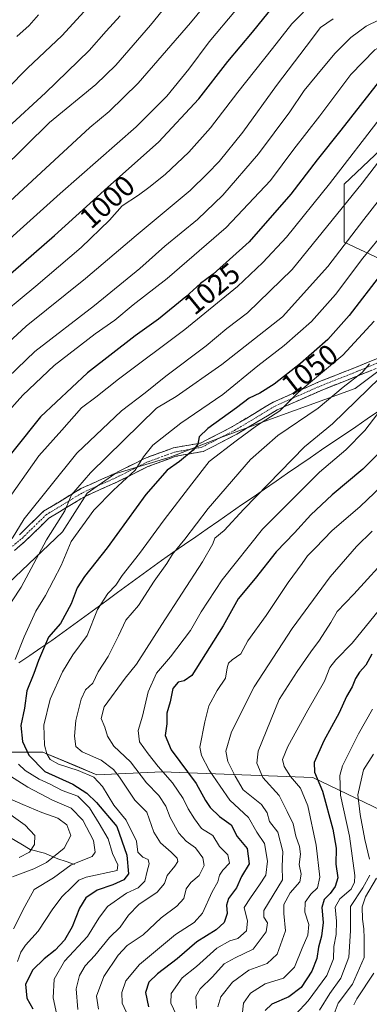
# Model space of a CAD drawing. Units: metres. Extents: x 644773 to 648234, y 4739206 to 4741592.
# Drawn here: x 646919 to 647039, y 4740507 to 4740844 of the extents above; entities that cross this region are included whole.
import ezdxf
from ezdxf.enums import TextEntityAlignment as Align

# ---------------------------------------------------------------- set-up
doc = ezdxf.new("R2010")
doc.units = ezdxf.units.M
doc.header["$MEASUREMENT"] = 0
doc.linetypes.add('TRAZO_Y_PUNTO', pattern=[1, 0.5, -0.25, 0, -0.25])
doc.linetypes.add('TRAZOSX2', pattern=[1.5, 1, -0.5])
for name, color, linetype, lineweight in [('Arbolado forestal CxS', 92, 'Continuous', 0), ('Camino', 19, 'TRAZOSX2', 0), ('Camino Cxs', 19, 'Continuous', 0), ('Camino eje', 19, 'TRAZO_Y_PUNTO', 0), ('Corriente natural lineal', 142, 'Continuous', 13), ('Curva de nivel maestra', 36, 'Continuous', 30), ('Curva de nivel normal', 36, 'Continuous', 0), ('Entidad de ámbito territorial', 19, 'Continuous', 0), ('Entidad de ámbito territorial CxS', 92, 'Continuous', 0), ('Rótulo de curva de nivel directora', 19, 'Continuous', 0)]:
    doc.layers.add(name, color=color, linetype=linetype, lineweight=lineweight)
doc.styles.add('Arial', font='txt', dxfattribs={"height": 0.2})

# ---------------------------------------------------------------- blocks, each defined once
blk = doc.blocks.new('*U151')
at = {"layer": 'Arbolado forestal CxS', "color": 92, "linetype": 'Continuous', "lineweight": 0}
for points in [[(646913.2139, 4740648.7963, 1038.6739), (646934.0353, 4740668.6705, 1044.5957), (646942.5535, 4740681.9195, 1043.8965), (646952.0175, 4740688.5441, 1044.8801), (646970.9465, 4740694.2229, 1050.5165), (646987.9815, 4740700.8477, 1053.6759), (647003.1245, 4740706.5261, 1057.2456), (647034.3565, 4740717.8829, 1064.6794), (647057.0707, 4740734.9171, 1068.401)], [(647044.7685, 4740761.4169, 1051.2994), (647030.5719, 4740768.0419, 1041.595), (647030.5723, 4740787.9165, 1034.2336), (647049.5015, 4740805.8981, 1036.7519)], [(647043.4067, 4740573.0641, 1118.8172), (647019.8423, 4740584.3201, 1099.3548), (646968.2159, 4740586.2697, 1069.7662), (646945.8119, 4740585.2949, 1055.5228), (646938.3829, 4740588.4247, 1054.8634), (646927.3043, 4740593.0921, 1054.5409), (646902.9525, 4740593.0921, 1037.3381)]]:
    blk.add_polyline3d(points, dxfattribs=at)

msp = doc.modelspace()

# ---------------------------------------------------------------- linework, layer by layer
at = {"layer": 'Arbolado forestal CxS', "color": 92, "linetype": 'Continuous', "lineweight": 0}
for points in [[(647049.5, 4740805.9, 1036.75), (647030.57, 4740787.92, 1034.23), (647030.57, 4740768.04, 1041.6), (647044.77, 4740761.42, 1051.3)], [(647044.77, 4740761.42, 1051.3), (647030.57, 4740768.04, 1041.6), (647030.57, 4740787.92, 1034.23), (647049.5, 4740805.9, 1036.75)], [(647044.77, 4740761.42, 1051.3), (647030.57, 4740768.04, 1041.6), (647030.57, 4740787.92, 1034.23), (647049.5, 4740805.9, 1036.75)], [(647057.07, 4740734.92, 1068.4), (647034.36, 4740717.88, 1064.68), (647003.12, 4740706.53, 1057.25), (646987.98, 4740700.85, 1053.68), (646970.95, 4740694.22, 1050.52), (646952.02, 4740688.54, 1044.88), (646942.55, 4740681.92, 1043.9), (646934.04, 4740668.67, 1044.6), (646913.21, 4740648.8, 1038.67)], [(646913.21, 4740648.8, 1038.67), (646934.04, 4740668.67, 1044.6), (646942.55, 4740681.92, 1043.9), (646952.02, 4740688.54, 1044.88), (646970.95, 4740694.22, 1050.52), (646987.98, 4740700.85, 1053.68), (647003.12, 4740706.53, 1057.25), (647034.36, 4740717.88, 1064.68), (647057.07, 4740734.92, 1068.4)], [(646913.21, 4740648.8, 1038.67), (646934.04, 4740668.67, 1044.6), (646942.55, 4740681.92, 1043.9), (646952.02, 4740688.54, 1044.88), (646970.95, 4740694.22, 1050.52), (646987.98, 4740700.85, 1053.68), (647003.12, 4740706.53, 1057.25), (647034.36, 4740717.88, 1064.68), (647057.07, 4740734.92, 1068.4)], [(647062.31, 4740565.1, 1131.24), (647043.41, 4740573.06, 1118.82), (647019.84, 4740584.32, 1099.35), (646968.22, 4740586.27, 1069.77), (646945.81, 4740585.29, 1055.52), (646938.38, 4740588.42, 1054.86), (646927.3, 4740593.09, 1054.54), (646902.95, 4740593.09, 1037.34), (646892.55, 4740586.51, 1030.37), (646880.26, 4740575.25, 1018.29), (646862.09, 4740568.22, 1012.62), (646828.33, 4740552.98, 994.79), (646772.09, 4740527.36, 977.08), (646736.67, 4740505.71, 962.53), (646700.4, 4740485.06, 950.18)], [(647062.31, 4740565.1, 1131.24), (647043.41, 4740573.06, 1118.82), (647019.84, 4740584.32, 1099.35), (646968.22, 4740586.27, 1069.77), (646945.81, 4740585.29, 1055.52), (646938.38, 4740588.42, 1054.86), (646927.3, 4740593.09, 1054.54), (646902.95, 4740593.09, 1037.34), (646892.55, 4740586.51, 1030.37), (646880.26, 4740575.25, 1018.29), (646862.09, 4740568.22, 1012.62), (646828.33, 4740552.98, 994.79), (646772.09, 4740527.36, 977.08), (646736.67, 4740505.71, 962.53), (646700.4, 4740485.06, 950.18)], [(646736.67, 4740505.71, 962.53), (646772.09, 4740527.36, 977.08), (646828.33, 4740552.98, 994.79), (646862.09, 4740568.22, 1012.62), (646880.26, 4740575.25, 1018.29), (646892.55, 4740586.51, 1030.37), (646902.95, 4740593.09, 1037.34), (646927.3, 4740593.09, 1054.54), (646938.38, 4740588.42, 1054.86), (646945.81, 4740585.29, 1055.52), (646968.22, 4740586.27, 1069.77), (647019.84, 4740584.32, 1099.35), (647043.41, 4740573.06, 1118.82), (647062.31, 4740565.1, 1131.24), (647086.08, 4740555.08, 1180.26), (647077.84, 4740537.65, 1179.81), (647090.36, 4740505.23, 1175.17)]]:
    msp.add_polyline3d(points, dxfattribs=at)
at = {"layer": 'Camino', "color": 19, "linetype": 'TRAZOSX2', "lineweight": 0}
for points in [[(646919.3, 4740667.63), (646927.57, 4740675.72), (646932.99, 4740679), (646940.4, 4740683.49), (646951.51, 4740688.46), (646953.71, 4740689.56), (646962.16, 4740693.81), (646972.09, 4740697.47), (646981.32, 4740699.11), (646992.31, 4740704.77), (647003.54, 4740711.52), (647006.19, 4740713.12), (647022.14, 4740720.19), (647032.67, 4740724.36), (647034.66, 4740725.15), (647042.82, 4740728.51)], [(647044.28, 4740725.87), (647035.78, 4740722.37), (647030.8, 4740720.4), (647023.3, 4740717.42), (647007.58, 4740710.46), (647000.98, 4740706.48), (646993.77, 4740702.15), (646988.56, 4740699.46), (646982.28, 4740696.23), (646972.88, 4740694.57), (646963.35, 4740691.06), (646952.92, 4740685.81), (646941.8, 4740680.83), (646933.06, 4740675.54), (646929.42, 4740673.33), (646921.33, 4740665.42), (646917.63, 4740662.28)]]:
    msp.add_lwpolyline(points, dxfattribs=at)
at = {"layer": 'Camino Cxs', "color": 19, "linetype": 'Continuous', "lineweight": 0}
for points in [[(646919.3, 4740667.63, 1035.38), (646922.06, 4740670.33, 1035.95), (646924.81, 4740673.02, 1036.68), (646927.57, 4740675.72, 1036.75), (646930.28, 4740677.36, 1037.61), (646932.99, 4740679, 1038.48), (646936.7, 4740681.25, 1039.34), (646940.4, 4740683.49, 1040.27), (646944.1, 4740685.15, 1040.93), (646947.81, 4740686.8, 1042), (646951.51, 4740688.46, 1042.77), (646953.71, 4740689.56, 1043.13), (646957.94, 4740691.69, 1044.37), (646962.16, 4740693.81, 1044.98), (646965.47, 4740695.03, 1045.72), (646968.78, 4740696.25, 1046.79), (646972.09, 4740697.47, 1047.84), (646976.71, 4740698.29, 1048.84), (646981.32, 4740699.11, 1049.87), (646984.98, 4740701, 1050.51), (646988.65, 4740702.88, 1051.65), (646992.31, 4740704.77, 1052.5), (646996.05, 4740707.02, 1053.39), (646999.8, 4740709.27, 1053.37), (647003.54, 4740711.52, 1053.29), (647006.19, 4740713.12, 1053.48), (647010.18, 4740714.89, 1053.69), (647014.17, 4740716.66, 1054.24), (647018.15, 4740718.42, 1055.31), (647022.14, 4740720.19, 1055.79), (647025.65, 4740721.58, 1056.8), (647029.16, 4740722.97, 1057.85), (647032.67, 4740724.36, 1058.15), (647034.66, 4740725.15, 1058.49), (647038.74, 4740726.83, 1059.65), (647042.82, 4740728.51, 1060.72)], [(647040.03, 4740724.12, 1061.03), (647035.78, 4740722.37, 1059.99), (647033.29, 4740721.39, 1059.73), (647030.8, 4740720.4, 1059.23), (647027.05, 4740718.91, 1057.45), (647023.3, 4740717.42, 1056.93), (647019.37, 4740715.68, 1056.16), (647015.44, 4740713.94, 1055.45), (647011.51, 4740712.2, 1055.54), (647007.58, 4740710.46, 1054.8), (647004.28, 4740708.47, 1054.47), (647000.98, 4740706.48, 1054.78), (646997.38, 4740704.32, 1054.05), (646993.77, 4740702.15, 1053.83), (646991.17, 4740700.81, 1053.61), (646988.56, 4740699.46, 1052.48), (646985.42, 4740697.85, 1051.53), (646982.28, 4740696.23, 1051.95), (646977.58, 4740695.4, 1050.42), (646972.88, 4740694.57, 1048.52), (646969.7, 4740693.4, 1047.37), (646966.53, 4740692.23, 1046.97), (646963.35, 4740691.06, 1046.44), (646959.87, 4740689.31, 1045.5), (646956.4, 4740687.56, 1044.48), (646952.92, 4740685.81, 1044.11), (646949.21, 4740684.15, 1042.94), (646945.51, 4740682.49, 1042.17), (646941.8, 4740680.83, 1041.81), (646938.89, 4740679.07, 1040.99), (646935.97, 4740677.3, 1040.03), (646933.06, 4740675.54, 1039.13), (646929.42, 4740673.33, 1038.06), (646926.72, 4740670.69, 1037.73), (646924.03, 4740668.06, 1037.07), (646921.33, 4740665.42, 1036.6), (646917.63, 4740662.28, 1035.47)]]:
    msp.add_polyline3d(points, dxfattribs=at)
at = {"layer": 'Camino eje', "color": 19, "linetype": 'TRAZO_Y_PUNTO', "lineweight": 0}
msp.add_lwpolyline([(646911.92, 4740659.41), (646920.32, 4740666.53), (646928.5, 4740674.53), (646930.32, 4740675.63), (646937.4, 4740679.92), (646941.1, 4740682.16), (646946.66, 4740684.65), (646952.22, 4740687.14), (646953.38, 4740687.72), (646958.53, 4740690.31), (646962.76, 4740692.44), (646972.49, 4740696.02), (646977.1, 4740696.84), (646981.8, 4740697.67), (646988.95, 4740701.35), (646993.04, 4740703.46), (647002.26, 4740709), (647006.89, 4740711.79), (647014.86, 4740715.33), (647022.72, 4740718.81), (647026.47, 4740720.3), (647035.22, 4740723.76), (647043.55, 4740727.19)], dxfattribs=at)
at = {"layer": 'Corriente natural lineal', "color": 142, "linetype": 'Continuous', "lineweight": 13}
msp.add_polyline3d([(646938.23, 4740554.5, 1040.48), (646935.33, 4740555.49, 1038.42), (646932.42, 4740556.47, 1036), (646927.88, 4740558.37, 1032.68), (646923.05, 4740559.64, 1029.17), (646919.78, 4740561.61, 1026.87), (646916.51, 4740563.57, 1024.45)], dxfattribs=at)
at = {"layer": 'Curva de nivel maestra', "color": 36, "linetype": 'Continuous', "lineweight": 30}
for points in [[(646913.65, 4740754.94, 1000), (646931.32, 4740770.33, 1000), (646949.65, 4740786.9, 1000), (646966.98, 4740802.3, 1000), (646980.82, 4740817.2, 1000), (646990.66, 4740829.98, 1000), (646999.14, 4740840.12, 1000), (647006.44, 4740849.12, 1000)], [(647087.06, 4740845.3, 1025), (647083.22, 4740841.52, 1025), (647077.16, 4740838.36, 1025), (647067.36, 4740835.19, 1025), (647056.66, 4740833.1, 1025), (647049.87, 4740830.32, 1025), (647042.64, 4740823.38, 1025), (647029.48, 4740806.52, 1025), (647021.32, 4740796.29, 1025), (647012.32, 4740784.48, 1025), (646997.98, 4740768.13, 1025), (646985.65, 4740757.1, 1025), (646981.32, 4740753.9, 1025), (646976.32, 4740749.31, 1025), (646966.98, 4740741.64, 1025), (646958.98, 4740735.92, 1025), (646942.65, 4740723.26, 1025), (646926.54, 4740708.07, 1025), (646907.97, 4740684.86, 1025)], [(646915.21, 4740820.78, 975), (646922.08, 4740827.75, 975), (646933.91, 4740839, 975), (646941.42, 4740847.09, 975)], [(647043.32, 4740757.3, 1050), (647032.32, 4740742.9, 1050), (647024.98, 4740734.68, 1050), (647015.63, 4740726.41, 1050), (647006.56, 4740719.35, 1050), (647001.63, 4740716.24, 1050), (646997.98, 4740714.55, 1050), (646993.65, 4740711.18, 1050), (646983.84, 4740704.13, 1050), (646980.88, 4740701.24, 1050), (646980.4, 4740698.77, 1050), (646978.79, 4740696.63, 1050), (646974.1, 4740692.8, 1050), (646969.89, 4740689.76, 1050), (646962.57, 4740681.45, 1050), (646949.38, 4740663.12, 1050), (646941.58, 4740653.38, 1050), (646939.15, 4740649.46, 1050), (646937.08, 4740643.92, 1050), (646933.42, 4740637.23, 1050), (646929.25, 4740632.49, 1050), (646927.58, 4740628.45, 1050), (646925.87, 4740624.45, 1050), (646924.28, 4740620.05, 1050), (646921.86, 4740614.15, 1050), (646921.02, 4740608.16, 1050), (646919.85, 4740602.21, 1050), (646920.4, 4740596.74, 1050), (646922.56, 4740592.01, 1050), (646927.98, 4740586.38, 1050), (646937.56, 4740582.07, 1050), (646942.45, 4740578.96, 1050), (646945.73, 4740575.81, 1050), (646952.74, 4740567.54, 1050), (646956.09, 4740557.77, 1050), (646956.68, 4740551.29, 1050), (646955.13, 4740549.3, 1050), (646951.32, 4740547.53, 1050), (646945.98, 4740545.66, 1050), (646942.07, 4740543.07, 1050), (646939.92, 4740539.55, 1050), (646937.35, 4740533.12, 1050), (646934.71, 4740528.53, 1050), (646931.55, 4740525.09, 1050), (646927.78, 4740522.2, 1050), (646923.86, 4740518.32, 1050), (646921.36, 4740513.5, 1050), (646921.89, 4740508.69, 1050), (646923.9, 4740505.03, 1050)], [(647045.12, 4740698.3, 1075), (647036.97, 4740690.16, 1075), (647026.51, 4740681.37, 1075), (647019.1, 4740674.45, 1075), (647013.51, 4740668.25, 1075), (647007.32, 4740661.82, 1075), (647000.06, 4740652.66, 1075), (646994.27, 4740645.7, 1075), (646989.06, 4740636.38, 1075), (646978.34, 4740619.34, 1075), (646975.74, 4740617.55, 1075), (646973.65, 4740617.06, 1075), (646971.9, 4740614.94, 1075), (646970.94, 4740610.29, 1075), (646969.86, 4740606.44, 1075), (646969.83, 4740602.76, 1075), (646969.29, 4740598.8, 1075), (646971.33, 4740593.9, 1075), (646979.87, 4740582.33, 1075), (646983.1, 4740576.47, 1075), (646984.64, 4740574.09, 1075), (646987.9, 4740571.01, 1075), (646991.84, 4740568.09, 1075), (646993.87, 4740564.13, 1075), (646997.31, 4740560.04, 1075), (646998, 4740554.78, 1075), (646995.4, 4740550.45, 1075), (646993.68, 4740546.45, 1075), (646990.92, 4740542.84, 1075), (646990.2, 4740540.56, 1075), (646990.51, 4740537.66, 1075), (646989.44, 4740534.64, 1075), (646986.67, 4740532.08, 1075), (646980.15, 4740528.03, 1075), (646973.36, 4740522.15, 1075), (646966.62, 4740517.05, 1075), (646963.63, 4740514.1, 1075), (646962.52, 4740510.65, 1075), (646963.49, 4740505.62, 1075)], [(647040.07, 4740626.69, 1100), (647038, 4740622.94, 1100), (647035.82, 4740620.45, 1100), (647034.41, 4740618.3, 1100), (647033.35, 4740615.51, 1100), (647031.34, 4740612.16, 1100), (647028.8, 4740606.58, 1100), (647023.58, 4740596.99, 1100), (647020.3, 4740589.54, 1100), (647020.37, 4740586.17, 1100), (647023.12, 4740579.64, 1100), (647026.68, 4740566.65, 1100), (647027.79, 4740560.12, 1100), (647027.75, 4740554.64, 1100), (647028.36, 4740549.95, 1100), (647027.53, 4740547.01, 1100), (647025.74, 4740544.54, 1100), (647023.68, 4740542.45, 1100), (647022.91, 4740539.78, 1100), (647023.35, 4740534.66, 1100), (647022.8, 4740529.94, 1100), (647021.74, 4740526.2, 1100), (647021.21, 4740522.28, 1100), (647019.51, 4740517.94, 1100), (647015.82, 4740512.31, 1100), (647011.59, 4740509.06, 1100), (647005.78, 4740506.56, 1100), (647003.55, 4740504.45, 1100)]]:
    msp.add_polyline3d(points, dxfattribs=at)
at = {"layer": 'Curva de nivel normal', "color": 36, "linetype": 'Continuous', "lineweight": 0}
for points in [[(646911.39, 4740777.7, 990), (646931.36, 4740796.12, 990), (646943.43, 4740807.43, 990), (646950.08, 4740812.89, 990), (646959.98, 4740822.56, 990), (646977.97, 4740843.28, 990), (646990.9, 4740859.2, 990)], [(646904.56, 4740784.55, 985), (646929.65, 4740809.05, 985), (646945.48, 4740822.16, 985), (646952.4, 4740828.8, 985), (646964.21, 4740842.45, 985), (646971.14, 4740851.12, 985)], [(646909.43, 4740740.12, 1005), (646924.92, 4740752.9, 1005), (646940.46, 4740766.23, 1005), (646950.18, 4740775.58, 1005), (646954.52, 4740780.52, 1005), (646960.15, 4740784.14, 1005), (646963.6, 4740786.78, 1005), (646969.25, 4740791.23, 1005), (646977.31, 4740798.92, 1005), (646984.81, 4740807.23, 1005), (646994.11, 4740819.45, 1005), (647006.02, 4740834.44, 1005), (647012.68, 4740842.95, 1005), (647020.56, 4740850.92, 1005)], [(647114.81, 4740849.95, 1040), (647112.92, 4740843.04, 1040), (647109.68, 4740837.99, 1040), (647105.79, 4740832.25, 1040), (647099.88, 4740826.1, 1040), (647091.78, 4740822.12, 1040), (647076.43, 4740817.95, 1040), (647068.8, 4740814.2, 1040), (647061.17, 4740806.59, 1040), (647052.88, 4740795.71, 1040), (647037.3, 4740775.83, 1040), (647024.99, 4740759.63, 1040), (647009.39, 4740742.45, 1040), (646988.65, 4740726.07, 1040), (646972.98, 4740715.12, 1040), (646966.32, 4740711.1, 1040), (646943.66, 4740688.92, 1040), (646937.2, 4740681.4, 1040), (646934.86, 4740675.82, 1040), (646928.54, 4740665.87, 1040), (646919.96, 4740649.72, 1040), (646913.54, 4740639.92, 1040)], [(647099.2, 4740849.59, 1030), (647095.32, 4740843.34, 1030), (647089.27, 4740837.56, 1030), (647081.76, 4740832.91, 1030), (647074.46, 4740830.32, 1030), (647064.74, 4740828.48, 1030), (647058.49, 4740826.33, 1030), (647053.1, 4740822.58, 1030), (647043.66, 4740811.65, 1030), (647025.59, 4740788.05, 1030), (647010.83, 4740769.79, 1030), (647002.72, 4740761.01, 1030), (646994.05, 4740752.82, 1030), (646975.98, 4740738.05, 1030), (646953.31, 4740720.99, 1030), (646945.51, 4740714.8, 1030), (646940.59, 4740711.21, 1030), (646933.8, 4740703.5, 1030), (646925.98, 4740694.67, 1030), (646913.76, 4740677.36, 1030)], [(647107.32, 4740848.6, 1035), (647105.1, 4740843.78, 1035), (647100.9, 4740837.45, 1035), (647096.85, 4740833.66, 1035), (647087.42, 4740828.22, 1035), (647076.32, 4740824.41, 1035), (647067.98, 4740822.59, 1035), (647060.98, 4740818.32, 1035), (647051.32, 4740807.37, 1035), (647036.73, 4740788.25, 1035), (647012.72, 4740758.66, 1035), (646997.48, 4740743.78, 1035), (646990.42, 4740738.36, 1035), (646983.3, 4740732.42, 1035), (646969.46, 4740722.03, 1035), (646962.43, 4740716.31, 1035), (646954.32, 4740710.22, 1035), (646939.04, 4740695.64, 1035), (646920.91, 4740673.12, 1035), (646916.78, 4740666.35, 1035)], [(646903.3, 4740757.82, 995), (646933.22, 4740784.79, 995), (646959.26, 4740807.66, 995), (646969.84, 4740818.14, 995), (646977.32, 4740827.38, 995), (646984.35, 4740836.81, 995), (646993.29, 4740847.5, 995)], [(647077.69, 4740846.71, 1020), (647072.06, 4740843.95, 1020), (647061.37, 4740841.31, 1020), (647049.38, 4740838.72, 1020), (647041.06, 4740834.01, 1020), (647032.9, 4740825.53, 1020), (647022.22, 4740811.43, 1020), (647013.36, 4740799.96, 1020), (647005.3, 4740789.2, 1020), (646990.18, 4740773.08, 1020), (646969.98, 4740755.56, 1020), (646958.32, 4740746.5, 1020), (646951.98, 4740741.28, 1020), (646945.32, 4740736.57, 1020), (646931.22, 4740725.72, 1020), (646920.46, 4740715.52, 1020), (646909.9, 4740703.78, 1020)], [(646912.32, 4740718.8, 1015), (646924.57, 4740730.5, 1015), (646944.98, 4740746.34, 1015), (646960.59, 4740759.05, 1015), (646969.12, 4740766.67, 1015), (646980.32, 4740775.83, 1015), (646988.98, 4740784.11, 1015), (647001.27, 4740798.32, 1015), (647011.99, 4740812.75, 1015), (647016.82, 4740820.12, 1015), (647021.15, 4740825.28, 1015), (647027.33, 4740832.76, 1015), (647032.83, 4740838.28, 1015), (647038.12, 4740842.12, 1015), (647042.61, 4740844.36, 1015), (647049.11, 4740845.93, 1015)], [(646915.3, 4740807.36, 980), (646928.25, 4740819.24, 980), (646943.16, 4740833.78, 980), (646949.08, 4740840.48, 980), (646953.84, 4740845.64, 980)], [(646918.45, 4740838.56, 970), (646922.65, 4740842.39, 970), (646925.88, 4740846.04, 970)], [(646907.98, 4740726.64, 1010), (646921.65, 4740739.27, 1010), (646941.98, 4740755.57, 1010), (646959.26, 4740770.35, 1010), (646977.78, 4740785.8, 1010), (646983.8, 4740791.65, 1010), (646987.74, 4740795.67, 1010), (646995.89, 4740805.78, 1010), (647007.35, 4740821.78, 1010), (647017.58, 4740835.12, 1010), (647022.43, 4740841.66, 1010), (647026.79, 4740844.62, 1010)], [(647050.08, 4740778.57, 1045), (647037.01, 4740762.56, 1045), (647027.65, 4740750.1, 1045), (647019.32, 4740740.78, 1045), (647009.98, 4740732.58, 1045), (647000.98, 4740725.63, 1045), (646988.98, 4740715.82, 1045), (646974.65, 4740705.92, 1045), (646965, 4740698.34, 1045), (646961.84, 4740694.35, 1045), (646959.02, 4740689.8, 1045), (646951.51, 4740682.93, 1045), (646944.83, 4740676.06, 1045), (646937.01, 4740665.29, 1045), (646933.64, 4740657.12, 1045), (646931.04, 4740652.12, 1045), (646928.26, 4740646.78, 1045), (646924.98, 4740641.45, 1045), (646920.9, 4740632.68, 1045), (646917.81, 4740624.86, 1045)], [(647040.83, 4740740.9, 1055), (647030.1, 4740729.24, 1055), (647014.81, 4740716.5, 1055), (647008.51, 4740710.19, 1055), (647000.54, 4740705.02, 1055), (646993.56, 4740699.84, 1055), (646984.36, 4740692.78, 1055), (646978.37, 4740685.12, 1055), (646968.92, 4740672.78, 1055), (646960.41, 4740661.17, 1055), (646954.56, 4740653.67, 1055), (646952.32, 4740650.4, 1055), (646949.56, 4740647.44, 1055), (646946.12, 4740641.98, 1055), (646942.5, 4740633.12, 1055), (646937.58, 4740626.45, 1055), (646934.05, 4740620.6, 1055), (646929.86, 4740611.22, 1055), (646927.69, 4740602.35, 1055), (646927.89, 4740595.45, 1055), (646928.66, 4740592.45, 1055), (646929.81, 4740590.55, 1055), (646932.7, 4740588.9, 1055), (646939.47, 4740586.76, 1055), (646944.78, 4740584.48, 1055), (646947.8, 4740581.32, 1055), (646951.7, 4740574.83, 1055), (646955.91, 4740569.71, 1055), (646959.39, 4740562.52, 1055), (646959.89, 4740558.74, 1055), (646961.62, 4740556.97, 1055), (646963.4, 4740556.26, 1055), (646963.82, 4740554.75, 1055), (646963.06, 4740552.19, 1055), (646962.3, 4740548.78, 1055), (646959.99, 4740546.5, 1055), (646956.02, 4740544.65, 1055), (646949.44, 4740540.12, 1055), (646946.55, 4740536.12, 1055), (646942.62, 4740529.78, 1055), (646934.74, 4740521.31, 1055), (646931.22, 4740515.22, 1055), (646930.88, 4740508.76, 1055), (646932.18, 4740502.93, 1055)], [(647039.26, 4740726.26, 1060), (647036.71, 4740723.32, 1060), (647030.21, 4740718.26, 1060), (647021.71, 4740711.13, 1060), (647007.84, 4740701.67, 1060), (646998.44, 4740693.44, 1060), (646983.98, 4740676.63, 1060), (646975.94, 4740666.17, 1060), (646971.79, 4740660.96, 1060), (646969.78, 4740657.77, 1060), (646965.5, 4740651.72, 1060), (646960.12, 4740643.43, 1060), (646955.78, 4740638.29, 1060), (646953.25, 4740632.96, 1060), (646949.68, 4740625.91, 1060), (646946.29, 4740620.6, 1060), (646944.41, 4740616.78, 1060), (646941.98, 4740614.45, 1060), (646940.42, 4740611.23, 1060), (646938.67, 4740603.92, 1060), (646938.14, 4740598.57, 1060), (646938.62, 4740594.95, 1060), (646940.82, 4740593.16, 1060), (646947.36, 4740590.33, 1060), (646951.53, 4740587.08, 1060), (646953.59, 4740584.42, 1060), (646958.9, 4740576.63, 1060), (646963, 4740572.45, 1060), (646965.36, 4740565.61, 1060), (646967.62, 4740561.92, 1060), (646971.26, 4740558.73, 1060), (646973.34, 4740556.68, 1060), (646973.58, 4740555.58, 1060), (646972.61, 4740553.98, 1060), (646969.91, 4740550.72, 1060), (646968.98, 4740547.99, 1060), (646966.52, 4740544.97, 1060), (646960.26, 4740540.78, 1060), (646956.68, 4740537.16, 1060), (646953.83, 4740532.96, 1060), (646950.18, 4740529.45, 1060), (646945.12, 4740523.34, 1060), (646941.82, 4740519.69, 1060), (646939.87, 4740516.41, 1060), (646938.79, 4740511.8, 1060), (646939.36, 4740504.78, 1060)], [(647042.78, 4740721.45, 1065), (647026.58, 4740705.75, 1065), (647016.98, 4740697.82, 1065), (646996.18, 4740676.4, 1065), (646989.41, 4740669.12, 1065), (646986.25, 4740666.48, 1065), (646985.62, 4740664.58, 1065), (646981.98, 4740658.37, 1065), (646968.08, 4740636.87, 1065), (646959.48, 4740623.2, 1065), (646955.54, 4740618.45, 1065), (646948.33, 4740608.55, 1065), (646947.29, 4740604.65, 1065), (646948.59, 4740601.58, 1065), (646949.44, 4740598.49, 1065), (646951.63, 4740595.12, 1065), (646957.38, 4740589.68, 1065), (646962.81, 4740582.57, 1065), (646967.05, 4740578.19, 1065), (646969.44, 4740574.57, 1065), (646970.94, 4740570.64, 1065), (646973.91, 4740565.25, 1065), (646976.39, 4740562.49, 1065), (646979.68, 4740560.27, 1065), (646982.15, 4740556.82, 1065), (646982.57, 4740554.12, 1065), (646980.91, 4740550.75, 1065), (646978.03, 4740548.3, 1065), (646976.47, 4740546.11, 1065), (646975.6, 4740542.89, 1065), (646973.28, 4740540.18, 1065), (646967.88, 4740536.18, 1065), (646961.67, 4740530.42, 1065), (646956.27, 4740526.68, 1065), (646953.11, 4740523.35, 1065), (646948.29, 4740516.05, 1065), (646945.69, 4740509.3, 1065), (646946.38, 4740504.92, 1065)], [(647046.6, 4740715.09, 1070), (647037.66, 4740703.47, 1070), (647031.11, 4740696.78, 1070), (647022.14, 4740689.12, 1070), (647002.64, 4740669.54, 1070), (646988.72, 4740652.16, 1070), (646981.61, 4740641.21, 1070), (646977.89, 4740634.78, 1070), (646971.11, 4740625.75, 1070), (646966.26, 4740620.2, 1070), (646963.41, 4740613.74, 1070), (646961.5, 4740605.45, 1070), (646959.94, 4740600.49, 1070), (646960.48, 4740596.63, 1070), (646963.47, 4740592.51, 1070), (646966.8, 4740588.12, 1070), (646971.76, 4740582.5, 1070), (646975.44, 4740577.16, 1070), (646977.13, 4740573.6, 1070), (646979.28, 4740570.16, 1070), (646981.72, 4740566.84, 1070), (646985.57, 4740564.45, 1070), (646987.85, 4740560.65, 1070), (646990.68, 4740557.82, 1070), (646991.3, 4740554.94, 1070), (646989.05, 4740552.6, 1070), (646987.82, 4740550.8, 1070), (646987.34, 4740548.54, 1070), (646985.32, 4740545.11, 1070), (646981.98, 4740537.78, 1070), (646979.17, 4740534.58, 1070), (646972.79, 4740530.48, 1070), (646960.44, 4740520.16, 1070), (646955.78, 4740514.63, 1070), (646954.35, 4740510.61, 1070), (646954.57, 4740506.98, 1070), (646956.74, 4740502.21, 1070)], [(647048.24, 4740689, 1080), (647036.02, 4740677.37, 1080), (647026.36, 4740668.99, 1080), (647020.78, 4740663.17, 1080), (647017.97, 4740660.47, 1080), (647016.2, 4740657.79, 1080), (647011.39, 4740651.23, 1080), (647003.86, 4740639.92, 1080), (646997.6, 4740631.23, 1080), (646995.14, 4740626.82, 1080), (646992.18, 4740624.78, 1080), (646990.9, 4740623.62, 1080), (646990.48, 4740621.98, 1080), (646989.95, 4740618.45, 1080), (646987.07, 4740614.16, 1080), (646984.17, 4740608.94, 1080), (646982.8, 4740603.49, 1080), (646981.12, 4740594.78, 1080), (646981.69, 4740591.9, 1080), (646984.27, 4740586.91, 1080), (646988.04, 4740581.38, 1080), (646991.4, 4740576.64, 1080), (646997.77, 4740570.66, 1080), (647000.69, 4740565.58, 1080), (647003.32, 4740561.71, 1080), (647004.32, 4740555.7, 1080), (647003.73, 4740550.86, 1080), (647001.52, 4740547.49, 1080), (646998.5, 4740543.04, 1080), (646996.36, 4740539.78, 1080), (646997.44, 4740535.03, 1080), (646997.07, 4740531.78, 1080), (646994.17, 4740529.07, 1080), (646991.36, 4740528.35, 1080), (646986.92, 4740525.76, 1080), (646979.99, 4740519.52, 1080), (646975.02, 4740515.59, 1080), (646971.31, 4740510.21, 1080), (646971.19, 4740506.93, 1080), (646973.76, 4740501.32, 1080)], [(647040.11, 4740668.84, 1085), (647034.84, 4740663.67, 1085), (647025.76, 4740653.17, 1085), (647012.78, 4740635.45, 1085), (646999.77, 4740615.45, 1085), (646991.96, 4740600.03, 1085), (646990.08, 4740593.43, 1085), (646990.66, 4740589.8, 1085), (646993.24, 4740584.87, 1085), (646996.01, 4740580.14, 1085), (647002.26, 4740575.1, 1085), (647004.24, 4740572.24, 1085), (647005.01, 4740569.29, 1085), (647007.8, 4740565.58, 1085), (647009.53, 4740559.02, 1085), (647009.38, 4740553.79, 1085), (647009.39, 4740549.24, 1085), (647003.1, 4740538.78, 1085), (647003, 4740536.45, 1085), (647004.27, 4740534.45, 1085), (647003.88, 4740531.45, 1085), (646999.38, 4740525.45, 1085), (646993.23, 4740522.54, 1085), (646989.46, 4740520.38, 1085), (646985.47, 4740516.01, 1085), (646981.27, 4740511.8, 1085), (646979.75, 4740509.2, 1085), (646979.98, 4740505.14, 1085)], [(647046.78, 4740661.45, 1090), (647033.9, 4740647.26, 1090), (647028.14, 4740641.34, 1090), (647025.95, 4740637.59, 1090), (647022.16, 4740631.45, 1090), (647019.11, 4740627.45, 1090), (647014.43, 4740620.69, 1090), (647008.31, 4740611.09, 1090), (647001.14, 4740593.36, 1090), (647000.63, 4740589.31, 1090), (647002.68, 4740584.4, 1090), (647008.35, 4740578.23, 1090), (647011.05, 4740572.73, 1090), (647013.1, 4740568.41, 1090), (647013.96, 4740564.28, 1090), (647015.3, 4740560.71, 1090), (647015.59, 4740558.11, 1090), (647015.2, 4740554.53, 1090), (647015.89, 4740551.16, 1090), (647015.33, 4740548.53, 1090), (647012.04, 4740544.79, 1090), (647009.93, 4740540.84, 1090), (647009.9, 4740537.73, 1090), (647010.48, 4740531.77, 1090), (647007.58, 4740523.78, 1090), (647004.23, 4740520.5, 1090), (646997.96, 4740518.31, 1090), (646992.26, 4740514.18, 1090), (646988.36, 4740509.1, 1090), (646987.26, 4740505.73, 1090)], [(647044.12, 4740643.78, 1095), (647033.36, 4740630.45, 1095), (647027.67, 4740624.78, 1095), (647025.67, 4740622.12, 1095), (647023.86, 4740617.45, 1095), (647018.14, 4740607.51, 1095), (647011.3, 4740595.01, 1095), (647009.47, 4740590.51, 1095), (647009.97, 4740588.16, 1095), (647012.22, 4740584.69, 1095), (647015.56, 4740580.7, 1095), (647018.08, 4740574.59, 1095), (647020.98, 4740561.14, 1095), (647022.22, 4740550.12, 1095), (647021.4, 4740546.45, 1095), (647019.15, 4740544.32, 1095), (647017.23, 4740541.61, 1095), (647017.12, 4740538.2, 1095), (647018.45, 4740533.95, 1095), (647018.1, 4740530.32, 1095), (647016.22, 4740525.78, 1095), (647013.6, 4740519.24, 1095), (647009.75, 4740515.54, 1095), (647003.54, 4740513.61, 1095), (646998.52, 4740510.42, 1095), (646996.04, 4740506.98, 1095), (646995.79, 4740503.83, 1095)], [(647040.24, 4740607.78, 1105), (647035.48, 4740599.3, 1105), (647029.97, 4740588.33, 1105), (647029.1, 4740585.03, 1105), (647029.35, 4740578.3, 1105), (647032.39, 4740564.28, 1105), (647034.18, 4740550.76, 1105), (647034.15, 4740548.41, 1105), (647032.96, 4740546.02, 1105), (647029.12, 4740542.76, 1105), (647027.54, 4740539.86, 1105), (647027.95, 4740535.09, 1105), (647027.84, 4740530.53, 1105), (647026.99, 4740526.4, 1105), (647026.94, 4740522.1, 1105), (647024.59, 4740516.47, 1105), (647018.27, 4740507.73, 1105), (647014.06, 4740503.15, 1105)], [(647040.57, 4740592.39, 1110), (647037.15, 4740586.95, 1110), (647035.28, 4740578.44, 1110), (647036.05, 4740571.61, 1110), (647037.61, 4740563.09, 1110), (647039.21, 4740556.33, 1110)], [(646919.04, 4740588.92, 1045), (646921.26, 4740586.81, 1045), (646926.05, 4740583.84, 1045), (646929.84, 4740582.12, 1045), (646934, 4740579.86, 1045), (646939.31, 4740577.93, 1045), (646943.32, 4740573.97, 1045), (646946.66, 4740568.54, 1045), (646949.73, 4740563.28, 1045), (646951.2, 4740558.24, 1045), (646953.06, 4740554.44, 1045), (646952.83, 4740552.45, 1045), (646942.22, 4740550.19, 1045), (646939.67, 4740549.1, 1045), (646937.29, 4740546.74, 1045), (646933.92, 4740543.52, 1045), (646930.75, 4740539.34, 1045), (646925.78, 4740531.63, 1045), (646921.4, 4740526.83, 1045), (646919.83, 4740524.44, 1045), (646918.65, 4740521.25, 1045)], [(646915.31, 4740585.39, 1040), (646922.24, 4740581.04, 1040), (646930.68, 4740576.62, 1040), (646937.1, 4740573.84, 1040), (646941.05, 4740569.73, 1040), (646944.74, 4740562.78, 1040), (646945.21, 4740558.69, 1040), (646944.2, 4740557.22, 1040), (646937.1, 4740554.36, 1040), (646931, 4740549.9, 1040), (646924.32, 4740545.95, 1040), (646921.21, 4740540.09, 1040), (646917.32, 4740532.44, 1040)], [(646915, 4740577.5, 1035), (646920.49, 4740575.11, 1035), (646926.96, 4740572.39, 1035), (646932.52, 4740570.38, 1035), (646935.52, 4740568.11, 1035), (646936.95, 4740564.44, 1035), (646934.64, 4740560.16, 1035), (646928.62, 4740555.24, 1035), (646924.28, 4740552.99, 1035), (646916.9, 4740550.28, 1035)], [(646912.79, 4740574.06, 1030), (646921.25, 4740568.05, 1030), (646924.62, 4740564.42, 1030), (646924.49, 4740561.42, 1030), (646922.74, 4740558.72, 1030), (646919.28, 4740556.89, 1030)], [(647039.41, 4740550.86, 1110), (647036.98, 4740546.56, 1110), (647032.75, 4740540.13, 1110), (647032.72, 4740531.72, 1110), (647032.18, 4740522.77, 1110), (647029.48, 4740515.47, 1110), (647025.69, 4740510.2, 1110), (647022.15, 4740504.52, 1110)], [(647041.59, 4740549.78, 1115), (647037.92, 4740543.45, 1115), (647036.68, 4740539.96, 1115), (647036.8, 4740535.78, 1115), (647037.31, 4740532.44, 1115), (647037.45, 4740529.25, 1115), (647037.39, 4740522.59, 1115), (647033.45, 4740513.51, 1115), (647028.49, 4740506.89, 1115), (647026.78, 4740502.38, 1115)], [(647040.78, 4740517.2, 1120), (647034.93, 4740508.37, 1120), (647033.87, 4740506.32, 1120)]]:
    msp.add_polyline3d(points, dxfattribs=at)
at = {"layer": 'Entidad de ámbito territorial', "color": 19, "linetype": 'Continuous', "lineweight": 0}
msp.add_polyline3d([(646919.09, 4740623.65, 1046.18), (646922.88, 4740626.23, 1047.92), (646926.68, 4740628.8, 1049.4), (646930.47, 4740631.38, 1050.94), (646934.22, 4740634.12, 1051.47), (646937.97, 4740636.87, 1051.72), (646941.72, 4740639.61, 1052.84), (646945.47, 4740642.35, 1054.23), (646949.22, 4740645.1, 1055.11), (646952.97, 4740647.84, 1055.84), (646956.72, 4740650.58, 1056.59), (646960.47, 4740653.32, 1057.02), (646964.22, 4740656.07, 1057.95), (646967.97, 4740658.81, 1058.85), (646971.9, 4740661.53, 1059.68), (646975.82, 4740664.25, 1060.65), (646979.75, 4740666.97, 1061.21), (646983.68, 4740669.69, 1062.15), (646987.6, 4740672.41, 1063.15), (646991.53, 4740675.14, 1063.57), (646995.45, 4740677.86, 1064.09), (646999.38, 4740680.58, 1064.74), (647003.31, 4740683.3, 1064.91), (647007.23, 4740686.02, 1065.34), (647011.16, 4740688.74, 1065.8), (647015.06, 4740691.4, 1066.28), (647018.95, 4740694.07, 1066.63), (647022.85, 4740696.73, 1067.2), (647026.74, 4740699.4, 1067.5), (647030.64, 4740702.06, 1067.86), (647034.53, 4740704.73, 1068.29), (647038.43, 4740707.39, 1069.11), (647042.33, 4740710.05, 1069.54)], dxfattribs=at)
msp.add_polyline3d([(646919.09, 4740623.65, 1046.18), (646922.88, 4740626.23, 1047.92), (646926.68, 4740628.8, 1049.4), (646930.47, 4740631.38, 1050.94), (646934.22, 4740634.12, 1051.47), (646937.97, 4740636.87, 1051.72), (646941.72, 4740639.61, 1052.84), (646945.47, 4740642.35, 1054.23), (646949.22, 4740645.1, 1055.11), (646952.97, 4740647.84, 1055.84), (646956.72, 4740650.58, 1056.59), (646960.47, 4740653.32, 1057.02), (646964.22, 4740656.07, 1057.95), (646967.97, 4740658.81, 1058.85), (646971.9, 4740661.53, 1059.68), (646975.82, 4740664.25, 1060.65), (646979.75, 4740666.97, 1061.21), (646983.68, 4740669.69, 1062.15), (646987.6, 4740672.41, 1063.15), (646991.53, 4740675.14, 1063.57), (646995.45, 4740677.86, 1064.09), (646999.38, 4740680.58, 1064.74), (647003.31, 4740683.3, 1064.91), (647007.23, 4740686.02, 1065.34), (647011.16, 4740688.74, 1065.8), (647015.06, 4740691.4, 1066.28), (647018.95, 4740694.07, 1066.63), (647022.85, 4740696.73, 1067.2), (647026.74, 4740699.4, 1067.5), (647030.64, 4740702.06, 1067.86), (647034.53, 4740704.73, 1068.29), (647038.43, 4740707.39, 1069.11), (647042.33, 4740710.05, 1069.54)], dxfattribs=at)
at = {"layer": 'Entidad de ámbito territorial CxS', "color": 92, "linetype": 'Continuous', "lineweight": 0}
for points in [[(647042.33, 4740710.05, 1069.54), (647038.43, 4740707.39, 1069.11), (647034.53, 4740704.73, 1068.29), (647030.64, 4740702.06, 1067.86), (647026.74, 4740699.4, 1067.5), (647022.85, 4740696.73, 1067.2), (647018.95, 4740694.07, 1066.63), (647015.06, 4740691.4, 1066.28), (647011.16, 4740688.74, 1065.8), (647007.23, 4740686.02, 1065.34), (647003.31, 4740683.3, 1064.91), (646999.38, 4740680.58, 1064.74), (646995.45, 4740677.86, 1064.09), (646991.53, 4740675.14, 1063.57), (646987.6, 4740672.41, 1063.15), (646983.68, 4740669.69, 1062.15), (646979.75, 4740666.97, 1061.21), (646975.82, 4740664.25, 1060.65), (646971.9, 4740661.53, 1059.68), (646967.97, 4740658.81, 1058.85), (646964.22, 4740656.07, 1057.95), (646960.47, 4740653.32, 1057.02), (646956.72, 4740650.58, 1056.59), (646952.97, 4740647.84, 1055.84), (646949.22, 4740645.1, 1055.11), (646945.47, 4740642.35, 1054.23), (646941.72, 4740639.61, 1052.84), (646937.97, 4740636.87, 1051.72), (646934.22, 4740634.12, 1051.47), (646930.47, 4740631.38, 1050.94), (646926.68, 4740628.8, 1049.4), (646922.88, 4740626.23, 1047.92), (646919.09, 4740623.65, 1046.18)], [(646919.09, 4740623.65, 1046.18), (646922.88, 4740626.23, 1047.92), (646926.68, 4740628.8, 1049.4), (646930.47, 4740631.38, 1050.94), (646934.22, 4740634.12, 1051.47), (646937.97, 4740636.87, 1051.72), (646941.72, 4740639.61, 1052.84), (646945.47, 4740642.35, 1054.23), (646949.22, 4740645.1, 1055.11), (646952.97, 4740647.84, 1055.84), (646956.72, 4740650.58, 1056.59), (646960.47, 4740653.32, 1057.02), (646964.22, 4740656.07, 1057.95), (646967.97, 4740658.81, 1058.85), (646971.9, 4740661.53, 1059.68), (646975.82, 4740664.25, 1060.65), (646979.75, 4740666.97, 1061.21), (646983.68, 4740669.69, 1062.15), (646987.6, 4740672.41, 1063.15), (646991.53, 4740675.14, 1063.57), (646995.45, 4740677.86, 1064.09), (646999.38, 4740680.58, 1064.74), (647003.31, 4740683.3, 1064.91), (647007.23, 4740686.02, 1065.34), (647011.16, 4740688.74, 1065.8), (647015.06, 4740691.4, 1066.28), (647018.95, 4740694.07, 1066.63), (647022.85, 4740696.73, 1067.2), (647026.74, 4740699.4, 1067.5), (647030.64, 4740702.06, 1067.86), (647034.53, 4740704.73, 1068.29), (647038.43, 4740707.39, 1069.11), (647042.33, 4740710.05, 1069.54)]]:
    msp.add_polyline3d(points, dxfattribs=at)

# ---------------------------------------------------------------- block references
at = {"layer": 'Arbolado forestal CxS', "color": 92, "linetype": 'Continuous', "lineweight": 0}
msp.add_blockref('*U151', (0, 0), dxfattribs=at)

# ---------------------------------------------------------------- texts
at = {"layer": 'Rótulo de curva de nivel directora', "color": 19, "linetype": 'Continuous', "lineweight": 0, "style": 'Arial'}
for s, rotation, p in [('1000', 42.1131, (646949.37, 4740781.9)), ('1025', 39.3929, (646985.25, 4740752.08)), ('1050', 37.8969, (647018.72, 4740724.35))]:
    msp.add_text(s, height=7, rotation=rotation, dxfattribs=at).set_placement(p, align=Align.MIDDLE_CENTER)

doc.saveas('drawing.dxf')
